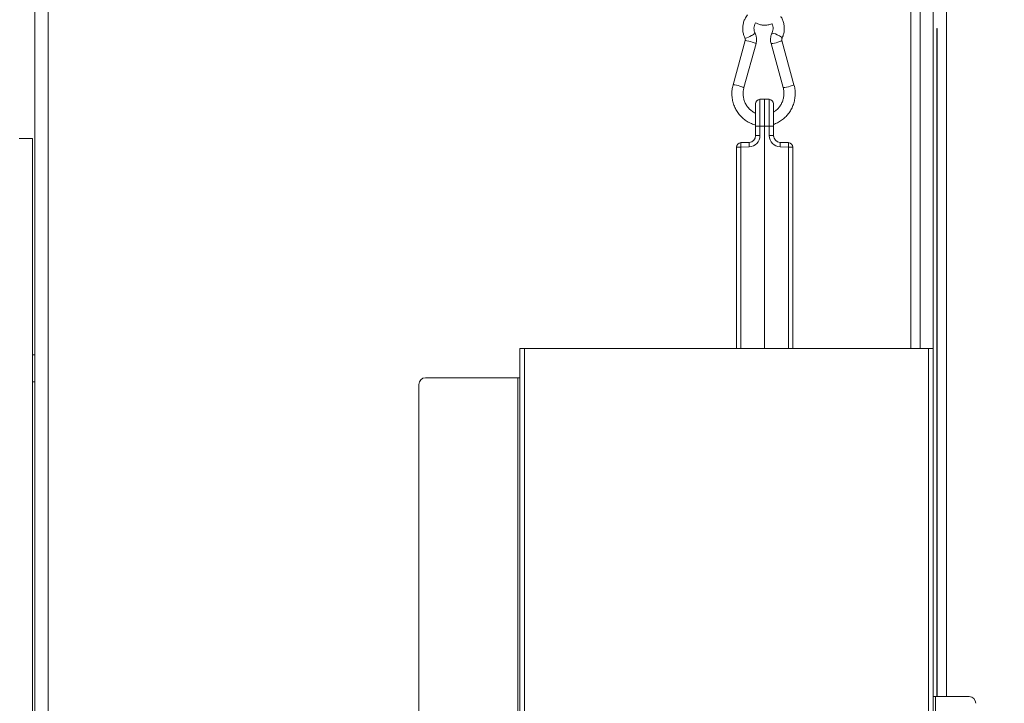
# Model space of a CAD drawing. Extents: x -3141 to -47, y -671 to 2778.
# Drawn here: x -853 to -414, y 1478 to 1783 of the extents above; entities that cross this region are included whole.
import ezdxf

# ---------------------------------------------------------------- set-up
doc = ezdxf.new("R2010")
doc.units = 0
doc.header["$LTSCALE"] = 5
doc.layers.add('Bemaßungen(Brunner)', color=7, linetype='Continuous', lineweight=25)
doc.layers.add('SLD-0', color=7, linetype='Continuous')
doc.styles.add('Brunner 2014', font='arial.ttf', dxfattribs={"height": 35})
doc.dimstyles.new('Brunner 2014', dxfattribs={"dimscale": 5, "dimtxt": 35, "dimasz": 5, "dimexe": 3.175, "dimexo": 0, "dimgap": 0.762, "dimtad": 1, "dimdec": 0, "dimrnd": 1e-08, "dimtxsty": 'Brunner 2014', "dimcen": 0.09, "dimdle": 10, "dimclrd": 7, "dimclre": 7, "dimclrt": 7, "dimadec": 1, "dimazin": 2, "dimtfac": 0.666667, "dimtdec": 0, "dimtmove": 0, "dimatfit": 3, "dimldrblk": 'Filled-1', "dimfxl": 1, "dimtolj": 1, "dimlwd": 5, "dimlwe": 5, "dimarcsym": 0})

# ---------------------------------------------------------------- blocks, each defined once
blk = doc.blocks.new('*D156')
at = {"layer": 'Defpoints', "color": 0, "lineweight": 5, "transparency": 16777216}
for p in [(-833.06, 2558.29), (-282.97, 1179.02), (-62.97, 1179.02)]:
    blk.add_point(p, dxfattribs=at)
at = {"layer": 'SLD-0', "color": 7, "linetype": 'Continuous', "lineweight": 5, "transparency": 16777216}
for p, q in [((-833.06, 2558.29), (-47.1, 2558.29)), ((-62.97, 2533.29), (-62.97, 1204.02)), ((-282.97, 1179.02), (-47.1, 1179.02))]:
    blk.add_line(p, q, dxfattribs=at)
at = {"layer": 'SLD-0', "color": 7, "lineweight": 5, "transparency": 16777216}
for points in [[(-67.14, 2533.29), (-58.81, 2533.29), (-62.97, 2558.29)], [(-67.14, 1204.02), (-58.81, 1204.02), (-62.97, 1179.02)]]:
    blk.add_solid(points, dxfattribs=at)
at = {"layer": 'SLD-0', "color": 7, "transparency": 16777216, "insert": (-102.55, 1868.65), "char_height": 35, "attachment_point": 2, "rotation": 90, "style": 'Brunner 2014'}
blk.add_mtext('\\A1;1379', dxfattribs=at)
blk = doc.blocks.new('Filled-1')
at = {"color": 0}
for p, q in [((0, 0), (-1, 0.167)), ((-1, 0.167), (-1, -0.167)), ((-1, 0), (0, 0)), ((-1, -0.167), (0, 0))]:
    blk.add_line(p, q, dxfattribs=at)
at = {"color": 0, "flags": 128}
blk.add_lwpolyline([(-1, -0.167), (0, 0), (-1, 0.167), (-1, -0.167)], dxfattribs=at)
at = {"color": 0}
blk.add_solid([(-1, -0.167), (0, 0), (-1, 0.167), (-1, -0.167)], dxfattribs=at)
blk = doc.blocks.new('*D157')
at = {"layer": 'Defpoints', "color": 0, "lineweight": 5, "transparency": 16777216}
for p in [(-833.06, 2558.29), (-1240.33, 883.1), (-831.97, 883.1)]:
    blk.add_point(p, dxfattribs=at)
at = {"layer": 'SLD-0', "color": 7, "linetype": 'Continuous', "lineweight": 5, "transparency": 16777216}
for p, q in [((-833.06, 2558.29), (-1256.2, 2558.29)), ((-1240.33, 2533.29), (-1240.33, 908.1)), ((-831.97, 883.1), (-1256.2, 883.1))]:
    blk.add_line(p, q, dxfattribs=at)
at = {"layer": 'SLD-0', "color": 7, "lineweight": 5, "transparency": 16777216}
for points in [[(-1244.5, 2533.29), (-1236.16, 2533.29), (-1240.33, 2558.29)], [(-1244.5, 908.1), (-1236.16, 908.1), (-1240.33, 883.1)]]:
    blk.add_solid(points, dxfattribs=at)
at = {"layer": 'SLD-0', "color": 1, "transparency": 16777216, "insert": (-1279.88, 1733.52), "char_height": 35, "attachment_point": 2, "rotation": 90, "style": 'Brunner 2014'}
blk.add_mtext('\\A1;1675', dxfattribs=at)
blk = doc.blocks.new('*D158')
at = {"layer": 'Defpoints', "color": 0, "lineweight": 5, "transparency": 16777216}
for p in [(-823.71, 1871.36), (-1144.76, 883.1), (-831.97, 883.1)]:
    blk.add_point(p, dxfattribs=at)
at = {"layer": 'SLD-0', "color": 7, "linetype": 'Continuous', "lineweight": 5, "transparency": 16777216}
for p, q in [((-823.71, 1871.36), (-1160.64, 1871.36)), ((-1144.76, 1846.36), (-1144.76, 908.1)), ((-831.97, 883.1), (-1160.64, 883.1))]:
    blk.add_line(p, q, dxfattribs=at)
at = {"layer": 'SLD-0', "color": 7, "lineweight": 5, "transparency": 16777216}
for points in [[(-1148.93, 1846.36), (-1140.6, 1846.36), (-1144.76, 1871.36)], [(-1148.93, 908.1), (-1140.6, 908.1), (-1144.76, 883.1)]]:
    blk.add_solid(points, dxfattribs=at)
at = {"layer": 'SLD-0', "color": 7, "transparency": 16777216, "insert": (-1184.31, 1384.23), "char_height": 35, "attachment_point": 2, "rotation": 90, "style": 'Brunner 2014'}
blk.add_mtext('\\A1;988', dxfattribs=at)
blk = doc.blocks.new('*D162')
at = {"layer": 'Bemaßungen(Brunner)', "color": 7, "linetype": 'Continuous', "lineweight": 5, "transparency": 16777216}
for p, q in [((-715.87, 2728.12), (-1343.81, 2728.12)), ((-1327.93, 2703.12), (-1327.93, 907.79)), ((-809.45, 882.79), (-1343.81, 882.79))]:
    blk.add_line(p, q, dxfattribs=at)
at = {"layer": 'Bemaßungen(Brunner)', "color": 7, "lineweight": 5, "transparency": 16777216}
for points in [[(-1332.1, 2703.12), (-1323.77, 2703.12), (-1327.93, 2728.12)], [(-1332.1, 907.79), (-1323.77, 907.79), (-1327.93, 882.79)]]:
    blk.add_solid(points, dxfattribs=at)
at = {"layer": 'Defpoints', "color": 0, "lineweight": 5, "transparency": 16777216}
for p in [(-715.87, 2728.12), (-1327.93, 882.79), (-809.45, 882.79)]:
    blk.add_point(p, dxfattribs=at)
at = {"layer": 'Bemaßungen(Brunner)', "color": 1, "lineweight": 9, "transparency": 16777216, "insert": (-1349.61, 1777.3), "char_height": 35, "attachment_point": 5, "rotation": 90, "style": 'Brunner 2014'}
blk.add_mtext('\\A1;1845', dxfattribs=at)

msp = doc.modelspace()

# ---------------------------------------------------------------- linework, layer by layer
at = {"color": 7, "linetype": 'Continuous', "lineweight": 18}
for p, q in [((-845.97, 1036.1), (-845.97, 1861.1)), ((-845.97, 1036.1), (-845.97, 1861.1)), ((-839.97, 1036.1), (-839.97, 1861.1)), ((-839.97, 1036.1), (-839.97, 1861.1)), ((-455.92, 1636.37), (-455.92, 1811.87)), ((-451.67, 1636.37), (-451.67, 1811.87)), ((-445.97, 1798.87), (-445.97, 1636.37)), ((-439.97, 1798.87), (-439.97, 1481.37)), ((-444.31, 1778.87), (-444.31, 1481.37)), ((-444.12, 1778.87), (-444.31, 1778.87)), ((-444.12, 1481.37), (-444.12, 1778.87)), ((-529.65, 1773.49), (-535.05, 1753.87)), ((-530.23, 1752.55), (-524.83, 1772.16)), ((-518.15, 1772.16), (-512.75, 1752.55)), ((-507.93, 1753.87), (-513.33, 1773.49)), ((-525.01, 1735.42), (-525.01, 1745.35)), ((-523.08, 1747.35), (-521.01, 1747.42)), ((-523.08, 1747.35), (-523.08, 1735.42)), ((-521.01, 1735.42), (-521.01, 1747.42)), ((-521.01, 1747.42), (-518.94, 1747.35)), ((-518.94, 1735.42), (-518.94, 1747.35)), ((-517.01, 1745.35), (-517.01, 1735.42)), ((-525.01, 1731.18), (-525.01, 1735.42)), ((-523.08, 1735.42), (-525.01, 1735.42)), ((-523.08, 1735.42), (-523.08, 1731.18)), ((-521.01, 1735.42), (-523.08, 1735.42)), ((-518.94, 1735.42), (-521.01, 1735.42)), ((-521.01, 1735.42), (-521.01, 1636.37)), ((-518.94, 1731.18), (-518.94, 1735.42)), ((-517.01, 1735.42), (-518.94, 1735.42)), ((-517.01, 1735.42), (-517.01, 1731.18)), ((-846.97, 1729.9), (-852.97, 1729.9)), ((-846.97, 1729.9), (-846.97, 1175.9)), ((-531.58, 1728.05), (-527.9, 1728.18)), ((-523.08, 1731.18), (-525.01, 1731.18)), ((-517.01, 1731.18), (-518.94, 1731.18)), ((-514.11, 1728.18), (-510.44, 1728.05)), ((-533.51, 1636.37), (-533.51, 1726.05)), ((-531.58, 1726.05), (-533.51, 1726.05)), ((-527.9, 1726.18), (-531.58, 1726.05)), ((-531.58, 1726.05), (-531.58, 1636.37)), ((-510.44, 1726.05), (-514.11, 1726.18)), ((-508.51, 1726.05), (-510.44, 1726.05)), ((-510.44, 1636.37), (-510.44, 1726.05)), ((-508.51, 1726.05), (-508.51, 1636.37)), ((-629.97, 1031.37), (-629.97, 1636.37)), ((-627.97, 1636.37), (-629.97, 1636.37)), ((-627.97, 1031.37), (-627.97, 1636.37)), ((-447.97, 1636.37), (-627.97, 1636.37)), ((-447.97, 1031.37), (-447.97, 1636.37)), ((-445.97, 1636.37), (-447.97, 1636.37)), ((-445.97, 1031.37), (-445.97, 1636.37)), ((-846.97, 1633.6), (-845.97, 1633.6)), ((-630.97, 1623.37), (-671.97, 1623.37)), ((-629.97, 1623.37), (-630.97, 1623.37)), ((-630.97, 1044.37), (-630.97, 1623.37)), ((-845.97, 1621.6), (-846.97, 1621.6)), ((-674.97, 1047.37), (-674.97, 1620.37)), ((-444.97, 1481.37), (-445.97, 1481.37)), ((-444.97, 1186.37), (-444.97, 1481.37)), ((-429.97, 1481.37), (-444.97, 1481.37))]:
    msp.add_line(p, q, dxfattribs=at)
for centre, radius, start, end in [((-530.4, 1780.65), 6.06, 276.1335, 305.7333), ((-527.87, 1778.89), 3.31, 287.6401, 321.7684), ((-518.72, 1769.86), 7.06, 56.4247, 81.7408), ((-515.82, 1772.59), 3.3, 38.1904, 72.3851), ((-530.22, 1763.47), 10.04, 68.7908, 86.7229), ((-527.41, 1767.97), 4.92, 58.3455, 80.4169), ((-519.1, 1783.91), 11.79, 274.6151, 289.8682), ((-515.93, 1777.71), 4.96, 279.6503, 301.5503), ((-535.62, 1743.85), 10.03, 68.7892, 86.7255), ((-510.52, 1758.07), 4.93, 279.5923, 301.6402), ((-532.81, 1748.36), 4.91, 58.3239, 80.4309), ((-513.7, 1764.29), 11.78, 274.6088, 289.8714), ((-523.01, 1745.35), 2, 92, 180), ((-519.01, 1745.35), 2, 0, 88), ((-531.51, 1726.05), 2, 92, 180), ((-517.24, 1727.05), 14.37, 176.0129, 183.9871), ((-513.56, 1727.18), 14.37, 176.0129, 183.9871), ((-528.08, 1731.18), 5, 272, 0), ((-528.01, 1731.18), 3, 272, 0), ((-513.94, 1731.18), 5, 180, 268), ((-514.01, 1731.18), 3, 180, 268), ((-528.45, 1727.18), 14.37, 356.0129, 3.9871), ((-524.78, 1727.05), 14.37, 356.0129, 3.9871), ((-510.51, 1726.05), 2, 0, 88), ((-671.97, 1620.37), 3, 90, 180), ((-429.97, 1478.37), 3, 0, 90)]:
    msp.add_arc(centre, radius, start, end, dxfattribs=at)
for points, knots in [([(-528.61, 1784.93), (-528.84, 1784.65), (-529.43, 1783.93), (-530.1, 1782.55), (-530.6, 1780.89), (-530.8, 1779.16), (-530.68, 1777.42), (-530.32, 1775.89), (-529.92, 1775), (-529.75, 1774.63)], [0, 0, 0, 0, 0.099638, 0.257239, 0.415159, 0.573363, 0.73179, 0.890346, 1, 1, 1, 1]), ([(-525.27, 1776.84), (-525.34, 1777), (-525.57, 1777.5), (-525.78, 1778.45), (-525.74, 1779.64), (-525.48, 1780.65), (-525.15, 1781.18), (-525.02, 1781.38)], [0, 0, 0, 0, 0.106288, 0.353298, 0.599943, 0.846084, 1, 1, 1, 1]), ([(-525.02, 1781.38), (-524.57, 1781.16), (-523.62, 1780.71), (-522.04, 1780.38), (-520.4, 1780.34), (-518.95, 1780.56), (-518.11, 1780.9), (-517.77, 1781.04)], [0, 0, 0, 0, 0.199283, 0.418474, 0.637391, 0.856141, 1, 1, 1, 1]), ([(-517.77, 1781.04), (-517.67, 1780.85), (-517.38, 1780.32), (-517.2, 1779.3), (-517.25, 1778.13), (-517.49, 1777.32), (-517.68, 1776.91), (-517.71, 1776.84)], [0, 0, 0, 0, 0.15148, 0.422053, 0.691144, 0.946684, 1, 1, 1, 1]), ([(-513.22, 1774.63), (-513.08, 1774.95), (-512.7, 1775.79), (-512.32, 1777.26), (-512.18, 1779), (-512.34, 1780.74), (-512.83, 1782.4), (-513.35, 1783.59), (-513.78, 1784.15), (-513.85, 1784.24)], [0, 0, 0, 0, 0.103727, 0.275241, 0.447089, 0.619165, 0.791359, 0.963547, 1, 1, 1, 1]), ([(-524.83, 1772.16), (-524.76, 1772.47), (-524.58, 1773.24), (-524.57, 1774.52), (-524.81, 1775.8), (-525.14, 1776.54), (-525.27, 1776.84)], [0, 0, 0, 0, 0.195275, 0.493952, 0.793525, 1, 1, 1, 1]), ([(-517.71, 1776.84), (-517.84, 1776.56), (-518.16, 1775.84), (-518.4, 1774.58), (-518.41, 1773.28), (-518.23, 1772.49), (-518.15, 1772.16)], [0, 0, 0, 0, 0.195647, 0.493613, 0.792561, 1, 1, 1, 1]), ([(-444.12, 1778.87), (-444.13, 1778.89), (-444.15, 1778.92), (-444.19, 1778.94), (-444.22, 1778.94), (-444.24, 1778.94), (-444.28, 1778.92), (-444.3, 1778.89), (-444.31, 1778.87)], [0, 0, 0, 0, 0.276051, 0.39177, 0.5, 0.60823, 0.723949, 1, 1, 1, 1]), ([(-529.75, 1774.63), (-529.72, 1774.57), (-529.63, 1774.34), (-529.56, 1773.94), (-529.62, 1773.63), (-529.65, 1773.49)], [0, 0, 0, 0, 0.196361, 0.635836, 1, 1, 1, 1]), ([(-513.33, 1773.49), (-513.35, 1773.56), (-513.4, 1773.8), (-513.39, 1774.21), (-513.28, 1774.5), (-513.22, 1774.63)], [0, 0, 0, 0, 0.195726, 0.623944, 1, 1, 1, 1]), ([(-535.05, 1753.87), (-535.15, 1753.48), (-535.42, 1752.39), (-535.62, 1750.55), (-535.56, 1748.4), (-535.18, 1746.28), (-534.51, 1744.24), (-533.55, 1742.33), (-532.33, 1740.58), (-530.87, 1739.03), (-529.21, 1737.72), (-527.37, 1736.71), (-525.95, 1736.1), (-525.14, 1735.93), (-525.01, 1735.91)], [0, 0, 0, 0, 0.0531924, 0.1461049, 0.2391116, 0.3321545, 0.4252018, 0.5182271, 0.6112035, 0.7041061, 0.7969142, 0.8896142, 0.9822025, 1, 1, 1, 1]), ([(-517.01, 1736.19), (-516.42, 1736.41), (-515.18, 1736.88), (-513.44, 1737.96), (-511.82, 1739.3), (-510.41, 1740.88), (-509.24, 1742.66), (-508.33, 1744.59), (-507.71, 1746.64), (-507.39, 1748.77), (-507.38, 1750.92), (-507.61, 1752.63), (-507.86, 1753.6), (-507.93, 1753.87)], [0, 0, 0, 0, 0.087417, 0.184108, 0.280876, 0.377742, 0.474718, 0.571803, 0.668992, 0.766268, 0.863613, 0.961004, 1, 1, 1, 1]), ([(-525.01, 1741.18), (-525.06, 1741.19), (-525.64, 1741.39), (-526.64, 1742.05), (-527.93, 1743.14), (-529, 1744.48), (-529.82, 1745.99), (-530.37, 1747.63), (-530.61, 1749.35), (-530.58, 1751.01), (-530.34, 1752.06), (-530.23, 1752.55)], [0, 0, 0, 0, 0.012756, 0.139316, 0.265539, 0.391373, 0.516826, 0.641952, 0.766827, 0.89154, 1, 1, 1, 1]), ([(-512.75, 1752.55), (-512.69, 1752.28), (-512.48, 1751.46), (-512.35, 1750.04), (-512.48, 1748.31), (-512.91, 1746.64), (-513.61, 1745.07), (-514.58, 1743.67), (-515.71, 1742.5), (-516.59, 1741.94), (-517.01, 1741.68)], [0, 0, 0, 0, 0.064227, 0.200054, 0.335927, 0.471743, 0.607592, 0.74359, 0.879855, 1, 1, 1, 1]), ([(-516.97, 1730.73), (-516.97, 1730.72), (-516.97, 1730.67), (-516.99, 1730.88), (-517, 1731)], [0, 0, 0, 0, 0.385351, 1, 1, 1, 1])]:
    msp.add_open_spline(points, degree=3, knots=knots, dxfattribs=at)

# ---------------------------------------------------------------- dimensions: what is measured, and where the dimension line sits
at = {"layer": 'Bemaßungen(Brunner)', "color": 7, "lineweight": 9}
dim = msp.add_linear_dim(base=(-1327.93, 882.79), p1=(-715.87, 2728.12), p2=(-809.45, 882.79), angle=90, dimstyle='Brunner 2014', override={"dimclrt": 1}, dxfattribs=at)
dim.commit()
dim.dimension.update_dxf_attribs({"geometry": '*D162', "text_midpoint": (-1327.93, 1777.3), "dimtype": 160})
at = {"layer": 'SLD-0'}
dim = msp.add_linear_dim(base=(-1240.33, 883.1), p1=(-833.06, 2558.29), p2=(-831.97, 883.1), angle=90, dimstyle='Brunner 2014', override={"dimclrt": 1}, dxfattribs=at)
dim.commit()
dim.dimension.update_dxf_attribs({"geometry": '*D157', "text_midpoint": (-1240.33, 1733.52), "dimtype": 160})
for base, p1, p2, picture, middle in [((-62.97, 1179.02), (-833.06, 2558.29), (-282.97, 1179.02), '*D156', (-62.97, 1868.65)), ((-1144.76, 883.1), (-823.71, 1871.36), (-831.97, 883.1), '*D158', (-1144.76, 1384.23))]:
    dim = msp.add_linear_dim(base=base, p1=p1, p2=p2, angle=90, dimstyle='Brunner 2014', dxfattribs=at)
    dim.commit()
    dim.dimension.update_dxf_attribs({"geometry": picture, "text_midpoint": middle, "dimtype": 160})

doc.saveas('drawing.dxf')
